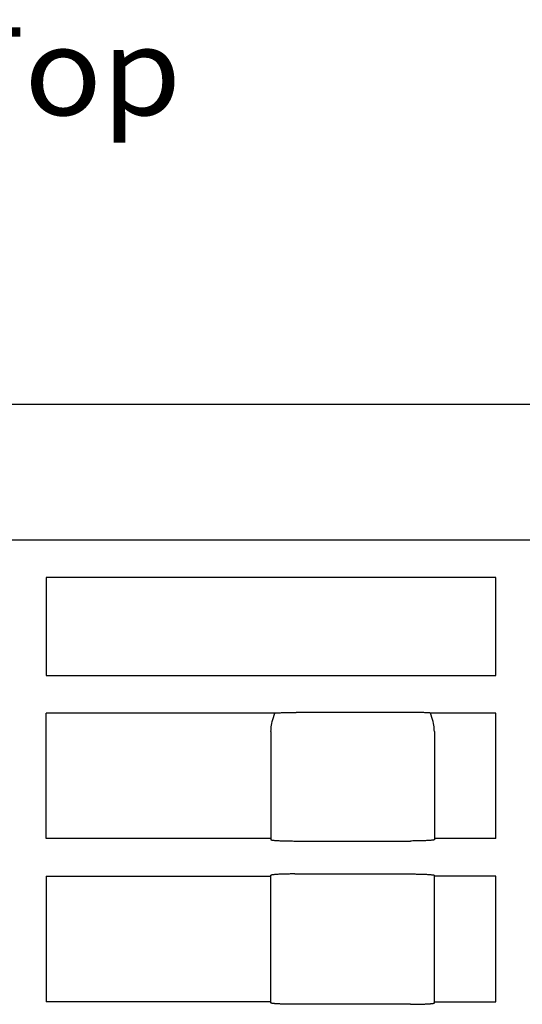
# Model space of a CAD drawing. Extents: x 0 to 594, y 0 to 420.
# Drawn here: x 260 to 280, y 141 to 180 of the extents above; entities that cross this region are included whole.
import ezdxf
from ezdxf.enums import TextEntityAlignment as Align

# ---------------------------------------------------------------- set-up
doc = ezdxf.new("R2010")
doc.units = 0
doc.header["$LTSCALE"] = 32.67
doc.header["$MEASUREMENT"] = 0
doc.layers.add('13000_TOP', color=7, linetype='CONTINUOUS')
doc.layers.add('13300_TOP_GERMAN_ENGLISH', color=7, linetype='CONTINUOUS')

msp = doc.modelspace()

# ---------------------------------------------------------------- linework, layer by layer
at = {"layer": '13000_TOP', "color": 7, "linetype": 'Continuous'}
for p, q in [((242.05846, 164.83366), (318.05846, 164.83366)), ((240.05846, 159.43366), (320.05846, 159.43366)), ((279.00846, 157.93366), (261.10846, 157.93366)), ((261.10846, 157.93366), (261.10846, 154.03366)), ((279.00846, 154.03366), (279.00846, 157.93366)), ((261.10846, 154.03366), (279.00846, 154.03366)), ((270.21212, 152.53366), (261.10846, 152.53366)), ((261.10846, 147.53366), (261.10846, 152.53366)), ((270.18151, 152.44319), (270.21212, 152.53366)), ((270.21212, 152.53366), (270.2387, 152.53576)), ((270.2387, 152.53576), (270.26718, 152.53779)), ((270.26718, 152.53779), (270.29748, 152.53975)), ((270.29748, 152.53975), (270.32954, 152.54162)), ((270.32954, 152.54162), (270.36327, 152.54342)), ((270.36327, 152.54342), (270.39862, 152.54513)), ((270.39862, 152.54513), (270.43547, 152.54674)), ((270.43547, 152.54674), (270.47378, 152.54826)), ((270.47378, 152.54826), (270.51341, 152.54968)), ((270.51341, 152.54968), (270.55432, 152.55101)), ((270.55432, 152.55101), (270.59637, 152.55222)), ((270.59637, 152.55222), (270.63951, 152.55333)), ((270.63951, 152.55333), (270.68359, 152.55433)), ((270.68359, 152.55433), (270.72854, 152.55522)), ((270.72854, 152.55522), (270.77425, 152.55599)), ((270.77425, 152.55599), (270.82062, 152.55665)), ((270.82062, 152.55665), (270.86752, 152.55719)), ((270.86752, 152.55719), (270.91487, 152.55761)), ((270.91487, 152.55761), (270.96255, 152.55791)), ((270.96255, 152.55791), (271.01045, 152.55809)), ((271.01045, 152.55809), (271.05846, 152.55815)), ((275.55846, 152.55815), (271.05846, 152.55815)), ((275.60647, 152.55809), (275.55846, 152.55815)), ((275.65437, 152.55791), (275.60647, 152.55809)), ((275.70205, 152.55761), (275.65437, 152.55791)), ((275.7494, 152.55719), (275.70205, 152.55761)), ((275.79631, 152.55665), (275.7494, 152.55719)), ((275.84268, 152.55599), (275.79631, 152.55665)), ((275.88838, 152.55522), (275.84268, 152.55599)), ((275.93334, 152.55433), (275.88838, 152.55522)), ((275.97742, 152.55333), (275.93334, 152.55433)), ((276.02055, 152.55222), (275.97742, 152.55333)), ((276.0626, 152.55101), (276.02055, 152.55222)), ((276.10351, 152.54968), (276.0626, 152.55101)), ((276.14315, 152.54826), (276.10351, 152.54968)), ((276.18145, 152.54674), (276.14315, 152.54826)), ((276.21831, 152.54513), (276.18145, 152.54674)), ((276.25365, 152.54342), (276.21831, 152.54513)), ((276.28739, 152.54162), (276.25365, 152.54342)), ((276.31945, 152.53975), (276.28739, 152.54162)), ((276.34975, 152.53779), (276.31945, 152.53975)), ((276.37822, 152.53576), (276.34975, 152.53779)), ((276.4048, 152.53366), (276.37822, 152.53576)), ((279.00846, 152.53366), (276.4048, 152.53366)), ((276.43541, 152.44319), (276.4048, 152.53366)), ((279.00846, 147.53366), (279.00846, 152.53366)), ((270.08123, 152.05126), (270.09453, 152.12189)), ((270.09453, 152.12189), (270.11112, 152.1963)), ((270.11112, 152.1963), (270.13108, 152.27459)), ((270.13108, 152.27459), (270.15452, 152.35686)), ((270.15452, 152.35686), (270.18151, 152.44319)), ((276.4624, 152.35686), (276.43541, 152.44319)), ((276.48584, 152.27459), (276.4624, 152.35686)), ((276.50581, 152.1963), (276.48584, 152.27459)), ((276.52239, 152.12189), (276.50581, 152.1963)), ((276.5357, 152.05126), (276.52239, 152.12189)), ((270.05846, 151.80384), (270.05982, 151.8607)), ((270.05846, 151.80384), (270.05846, 147.49173)), ((270.05982, 151.8607), (270.06399, 151.9208)), ((270.06399, 151.9208), (270.07109, 151.98427)), ((270.07109, 151.98427), (270.08123, 152.05126)), ((276.54584, 151.98427), (276.5357, 152.05126)), ((276.55293, 151.9208), (276.54584, 151.98427)), ((276.5571, 151.8607), (276.55293, 151.9208)), ((276.55846, 151.80384), (276.5571, 151.8607)), ((276.55846, 151.80384), (276.55846, 147.49173)), ((270.05846, 147.53366), (261.10846, 147.53366)), ((270.05846, 147.49173), (270.0596, 147.48924)), ((270.0596, 147.48924), (270.063, 147.48675)), ((270.063, 147.48675), (270.06866, 147.48427)), ((270.06866, 147.48427), (270.07656, 147.48181)), ((270.07656, 147.48181), (270.0867, 147.47937)), ((270.0867, 147.47937), (270.09903, 147.47696)), ((270.09903, 147.47696), (270.11355, 147.47458)), ((270.11355, 147.47458), (270.1302, 147.47224)), ((270.1302, 147.47224), (270.14896, 147.46995)), ((270.14896, 147.46995), (270.16979, 147.4677)), ((270.16979, 147.4677), (270.19262, 147.46551)), ((270.19262, 147.46551), (270.21742, 147.46338)), ((270.21742, 147.46338), (270.24412, 147.46132)), ((270.24412, 147.46132), (270.27267, 147.45932)), ((270.27267, 147.45932), (270.30299, 147.4574)), ((270.30299, 147.4574), (270.33502, 147.45555)), ((270.33502, 147.45555), (270.36869, 147.45379)), ((270.36869, 147.45379), (270.40392, 147.45211)), ((270.40392, 147.45211), (270.44063, 147.45053)), ((270.44063, 147.45053), (270.47874, 147.44903)), ((270.47874, 147.44903), (270.51814, 147.44764)), ((270.51814, 147.44764), (270.55878, 147.44634)), ((270.55878, 147.44634), (270.60054, 147.44514)), ((270.60054, 147.44514), (270.64334, 147.44406)), ((270.64334, 147.44406), (270.68707, 147.44308)), ((270.68707, 147.44308), (270.73164, 147.4422)), ((270.73164, 147.4422), (270.77695, 147.44145)), ((270.77695, 147.44145), (270.82289, 147.4408)), ((270.82289, 147.4408), (270.86936, 147.44027)), ((270.86936, 147.44027), (270.91627, 147.43986)), ((270.91627, 147.43986), (270.96349, 147.43956)), ((270.96349, 147.43956), (271.01092, 147.43939)), ((271.01092, 147.43939), (271.05846, 147.43933)), ((271.05846, 147.43933), (275.606, 147.43939)), ((275.65344, 147.43956), (275.606, 147.43939)), ((275.70066, 147.43986), (275.65344, 147.43956)), ((275.74756, 147.44027), (275.70066, 147.43986)), ((275.79403, 147.4408), (275.74756, 147.44027)), ((275.83998, 147.44145), (275.79403, 147.4408)), ((275.88528, 147.4422), (275.83998, 147.44145)), ((275.92986, 147.44308), (275.88528, 147.4422)), ((275.97358, 147.44406), (275.92986, 147.44308)), ((276.01638, 147.44514), (275.97358, 147.44406)), ((276.05814, 147.44634), (276.01638, 147.44514)), ((276.09878, 147.44764), (276.05814, 147.44634)), ((276.13819, 147.44903), (276.09878, 147.44764)), ((276.1763, 147.45053), (276.13819, 147.44903)), ((276.213, 147.45211), (276.1763, 147.45053)), ((276.24824, 147.45379), (276.213, 147.45211)), ((276.2819, 147.45555), (276.24824, 147.45379)), ((276.31394, 147.4574), (276.2819, 147.45555)), ((276.34426, 147.45932), (276.31394, 147.4574)), ((276.37281, 147.46132), (276.34426, 147.45932)), ((276.3995, 147.46338), (276.37281, 147.46132)), ((276.4243, 147.46551), (276.3995, 147.46338)), ((276.44714, 147.4677), (276.4243, 147.46551)), ((276.46796, 147.46995), (276.44714, 147.4677)), ((276.48672, 147.47224), (276.46796, 147.46995)), ((276.50338, 147.47458), (276.48672, 147.47224)), ((276.51789, 147.47696), (276.50338, 147.47458)), ((276.53023, 147.47937), (276.51789, 147.47696)), ((276.54036, 147.48181), (276.53023, 147.47937)), ((276.54827, 147.48427), (276.54036, 147.48181)), ((276.55393, 147.48675), (276.54827, 147.48427)), ((276.55733, 147.48924), (276.55393, 147.48675)), ((276.55846, 147.49173), (276.55733, 147.48924)), ((279.00846, 147.53366), (276.55846, 147.53366)), ((261.10846, 146.03366), (270.05846, 146.03366)), ((261.10846, 146.03366), (261.10846, 141.03366)), ((270.0596, 146.07808), (270.05846, 146.07559)), ((270.05846, 140.99173), (270.05846, 146.07559)), ((270.063, 146.08057), (270.0596, 146.07808)), ((270.06866, 146.08305), (270.063, 146.08057)), ((270.07656, 146.08551), (270.06866, 146.08305)), ((270.0867, 146.08795), (270.07656, 146.08551)), ((270.09903, 146.09036), (270.0867, 146.08795)), ((270.11355, 146.09274), (270.09903, 146.09036)), ((270.1302, 146.09508), (270.11355, 146.09274)), ((270.14896, 146.09737), (270.1302, 146.09508)), ((270.16979, 146.09962), (270.14896, 146.09737)), ((270.19262, 146.10181), (270.16979, 146.09962)), ((270.21742, 146.10394), (270.19262, 146.10181)), ((270.24412, 146.106), (270.21742, 146.10394)), ((270.27267, 146.108), (270.24412, 146.106)), ((270.30299, 146.10992), (270.27267, 146.108)), ((270.33502, 146.11177), (270.30299, 146.10992)), ((270.36869, 146.11353), (270.33502, 146.11177)), ((270.40392, 146.11521), (270.36869, 146.11353)), ((270.44063, 146.1168), (270.40392, 146.11521)), ((270.47874, 146.11829), (270.44063, 146.1168)), ((270.51814, 146.11969), (270.47874, 146.11829)), ((270.55878, 146.12098), (270.51814, 146.11969)), ((270.60054, 146.12218), (270.55878, 146.12098)), ((270.64334, 146.12327), (270.60054, 146.12218)), ((270.68707, 146.12425), (270.64334, 146.12327)), ((270.73164, 146.12512), (270.68707, 146.12425)), ((270.77695, 146.12588), (270.73164, 146.12512)), ((270.82289, 146.12652), (270.77695, 146.12588)), ((270.86936, 146.12705), (270.82289, 146.12652)), ((270.91627, 146.12746), (270.86936, 146.12705)), ((270.96349, 146.12776), (270.91627, 146.12746)), ((271.01092, 146.12794), (270.96349, 146.12776)), ((271.01092, 146.12794), (275.55846, 146.12799)), ((275.55846, 146.12799), (275.606, 146.12794)), ((275.606, 146.12794), (275.65344, 146.12776)), ((275.65344, 146.12776), (275.70066, 146.12746)), ((275.70066, 146.12746), (275.74756, 146.12705)), ((275.74756, 146.12705), (275.79403, 146.12652)), ((275.79403, 146.12652), (275.83998, 146.12588)), ((275.83998, 146.12588), (275.88528, 146.12512)), ((275.88528, 146.12512), (275.92986, 146.12425)), ((275.92986, 146.12425), (275.97358, 146.12327)), ((275.97358, 146.12327), (276.01638, 146.12218)), ((276.01638, 146.12218), (276.05814, 146.12098)), ((276.05814, 146.12098), (276.09878, 146.11969)), ((276.09878, 146.11969), (276.13819, 146.11829)), ((276.13819, 146.11829), (276.1763, 146.1168)), ((276.1763, 146.1168), (276.213, 146.11521)), ((276.213, 146.11521), (276.24824, 146.11353)), ((276.24824, 146.11353), (276.2819, 146.11177)), ((276.2819, 146.11177), (276.31394, 146.10992)), ((276.31394, 146.10992), (276.34426, 146.108)), ((276.34426, 146.108), (276.37281, 146.106)), ((276.37281, 146.106), (276.3995, 146.10394)), ((276.3995, 146.10394), (276.4243, 146.10181)), ((276.4243, 146.10181), (276.44714, 146.09962)), ((276.44714, 146.09962), (276.46796, 146.09737)), ((276.46796, 146.09737), (276.48672, 146.09508)), ((276.48672, 146.09508), (276.50338, 146.09274)), ((276.50338, 146.09274), (276.51789, 146.09036)), ((276.51789, 146.09036), (276.53023, 146.08795)), ((276.53023, 146.08795), (276.54036, 146.08551)), ((276.54036, 146.08551), (276.54827, 146.08305)), ((276.54827, 146.08305), (276.55393, 146.08057)), ((276.55393, 146.08057), (276.55733, 146.07808)), ((276.55733, 146.07808), (276.55846, 146.07559)), ((276.55846, 140.99173), (276.55846, 146.07559)), ((279.00846, 146.03366), (276.55846, 146.03366)), ((279.00846, 141.03366), (279.00846, 146.03366)), ((270.05846, 141.03366), (261.10846, 141.03366)), ((270.0596, 140.98924), (270.05846, 140.99173)), ((270.063, 140.98675), (270.0596, 140.98924)), ((270.06866, 140.98427), (270.063, 140.98675)), ((270.07656, 140.98181), (270.06866, 140.98427)), ((270.0867, 140.97937), (270.07656, 140.98181)), ((270.09903, 140.97696), (270.0867, 140.97937)), ((270.11355, 140.97458), (270.09903, 140.97696)), ((270.1302, 140.97224), (270.11355, 140.97458)), ((270.14896, 140.96995), (270.1302, 140.97224)), ((270.16979, 140.9677), (270.14896, 140.96995)), ((270.19262, 140.96551), (270.16979, 140.9677)), ((270.21742, 140.96338), (270.19262, 140.96551)), ((270.24412, 140.96132), (270.21742, 140.96338)), ((270.27267, 140.95932), (270.24412, 140.96132)), ((270.30299, 140.9574), (270.27267, 140.95932)), ((270.33502, 140.95555), (270.30299, 140.9574)), ((270.36869, 140.95379), (270.33502, 140.95555)), ((270.40392, 140.95211), (270.36869, 140.95379)), ((270.44063, 140.95053), (270.40392, 140.95211)), ((270.47874, 140.94903), (270.44063, 140.95053)), ((270.51814, 140.94764), (270.47874, 140.94903)), ((270.55878, 140.94634), (270.51814, 140.94764)), ((270.60054, 140.94514), (270.55878, 140.94634)), ((270.64334, 140.94406), (270.60054, 140.94514)), ((270.68707, 140.94308), (270.64334, 140.94406)), ((270.73164, 140.9422), (270.68707, 140.94308)), ((270.77695, 140.94145), (270.73164, 140.9422)), ((270.82289, 140.9408), (270.77695, 140.94145)), ((270.86936, 140.94027), (270.82289, 140.9408)), ((270.91627, 140.93986), (270.86936, 140.94027)), ((270.96349, 140.93956), (270.91627, 140.93986)), ((271.01092, 140.93939), (270.96349, 140.93956)), ((271.05846, 140.93933), (271.01092, 140.93939)), ((275.606, 140.93939), (271.05846, 140.93933)), ((275.606, 140.93939), (275.65344, 140.93956)), ((275.65344, 140.93956), (275.70066, 140.93986)), ((275.70066, 140.93986), (275.74756, 140.94027)), ((275.74756, 140.94027), (275.79403, 140.9408)), ((275.79403, 140.9408), (275.83998, 140.94145)), ((275.83998, 140.94145), (275.88528, 140.9422)), ((275.88528, 140.9422), (275.92986, 140.94308)), ((275.92986, 140.94308), (275.97358, 140.94406)), ((275.97358, 140.94406), (276.01638, 140.94514)), ((276.01638, 140.94514), (276.05814, 140.94634)), ((276.05814, 140.94634), (276.09878, 140.94764)), ((276.09878, 140.94764), (276.13819, 140.94903)), ((276.13819, 140.94903), (276.1763, 140.95053)), ((276.1763, 140.95053), (276.213, 140.95211)), ((276.213, 140.95211), (276.24824, 140.95379)), ((276.24824, 140.95379), (276.2819, 140.95555)), ((276.2819, 140.95555), (276.31394, 140.9574)), ((276.31394, 140.9574), (276.34426, 140.95932)), ((276.34426, 140.95932), (276.37281, 140.96132)), ((276.37281, 140.96132), (276.3995, 140.96338)), ((276.3995, 140.96338), (276.4243, 140.96551)), ((276.4243, 140.96551), (276.44714, 140.9677)), ((276.44714, 140.9677), (276.46796, 140.96995)), ((276.46796, 140.96995), (276.48672, 140.97224)), ((276.48672, 140.97224), (276.50338, 140.97458)), ((276.50338, 140.97458), (276.51789, 140.97696)), ((276.51789, 140.97696), (276.53023, 140.97937)), ((276.53023, 140.97937), (276.54036, 140.98181)), ((276.54036, 140.98181), (276.54827, 140.98427)), ((276.54827, 140.98427), (276.55393, 140.98675)), ((276.55393, 140.98675), (276.55733, 140.98924)), ((276.55733, 140.98924), (276.55846, 140.99173)), ((276.55846, 141.03366), (279.00846, 141.03366))]:
    msp.add_line(p, q, dxfattribs=at)

# ---------------------------------------------------------------- texts
at = {"layer": '13300_TOP_GERMAN_ENGLISH', "color": 7, "linetype": 'Continuous', "width": 0.780788}
msp.add_text('Oben / Top', height=3.5, dxfattribs=at).set_placement((240.06977, 176.33106), (266.48644, 176.33106), align=Align.FIT)

doc.saveas('drawing.dxf')
